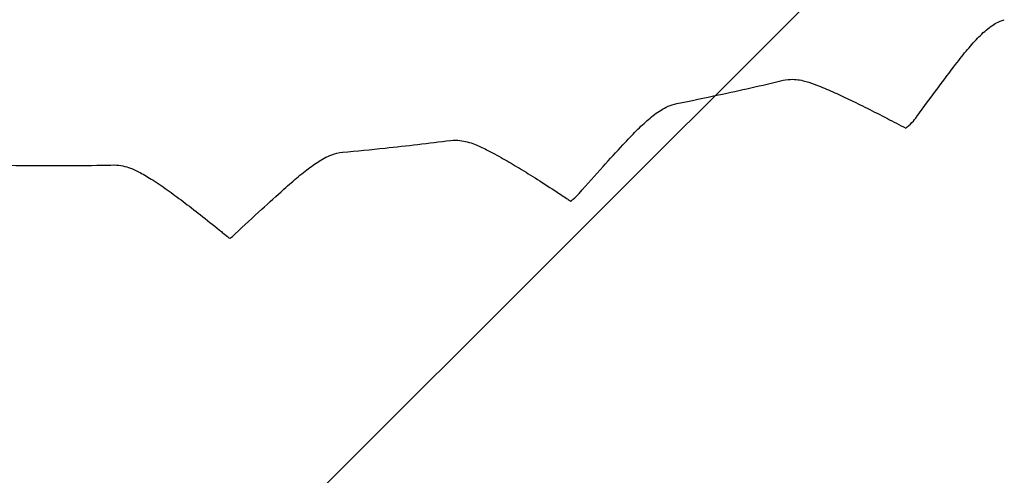
# Model space of a CAD drawing. Units: millimetres. Extents: x -3031 to 3031, y -3031 to 3031.
# Drawn here: x -6 to 222, y -831 to -725 of the extents above; entities that cross this region are included whole.
import ezdxf

# ---------------------------------------------------------------- set-up
doc = ezdxf.new("R2010")
doc.units = ezdxf.units.MM
doc.header["$LTSCALE"] = 20
doc.linetypes.add('HIDDEN', pattern=[9.525, 6.35, -3.175])
for name, color, linetype in [('2d', 230, 'Continuous'), ('EN-Free_Space', 10, 'HIDDEN'), ('EN-Free_Space_Hatch', 10, 'HIDDEN'), ('EN-Safetyzone', 93, 'HIDDEN')]:
    doc.layers.add(name, color=color, linetype=linetype)

msp = doc.modelspace()

# ---------------------------------------------------------------- hatches: boundary and pattern name
at = {"layer": 'EN-Free_Space_Hatch'}
h = msp.add_hatch(dxfattribs=at)
h.set_pattern_fill('ANSI31', color=256, scale=100)
edge = h.paths.add_edge_path()
edge.add_arc((0, 0), 3030.47, 0, 360)

# ---------------------------------------------------------------- linework, layer by layer
at = {"layer": '2d'}
for points, knots in [([(210.84, -735.58), (211.78, -734.34), (212.7, -733.18), (214.49, -731.05), (215.36, -730.07), (217.12, -728.3), (217.99, -727.5), (219.87, -726.18), (220.6, -725.69), (222.09, -725.22)], [0, 0, 0, 0, 5.834888, 5.834888, 11.717998, 11.717998, 17.785951, 17.785951, 22.525669, 22.525669, 22.525669, 22.525669]), ([(201.9, -747.64), (203.54, -745.37), (205.17, -743.15), (208.15, -739.14), (209.5, -737.34), (210.84, -735.58)], [0, 0, 0, 0, 10.003261, 10.003261, 18.445778, 18.445778, 18.445778, 18.445778]), ([(146.39, -744.63), (149.61, -743.99), (152.82, -743.32), (161.02, -741.56), (166, -740.44), (170.97, -739.26)], [0, 0, 0, 0, 10.000216, 10.000216, 25.577747, 25.577747, 25.577747, 25.577747]), ([(170.97, -739.26), (171.72, -739.08), (172.47, -739.02), (173.74, -739.04), (174.29, -739.1), (175.33, -739.28), (175.83, -739.41), (177.1, -739.77), (177.87, -740.04), (179.85, -740.79), (181.09, -741.32), (183.63, -742.45), (184.9, -743.05), (187.57, -744.33), (188.96, -745.01), (191.9, -746.49), (193.46, -747.29), (196.44, -748.83), (197.86, -749.58), (199.29, -750.34)], [0, 0, 0, 0, 2.568422, 2.568422, 5.011443, 5.011443, 7.850364, 7.850364, 12.486605, 12.486605, 18.774652, 18.774652, 24.329194, 24.329194, 29.821276, 29.821276, 35.623806, 35.623806, 40.693377, 40.693377, 40.693377, 40.693377]), ([(133.92, -754.17), (134.97, -753.02), (136, -751.95), (137.97, -749.98), (138.91, -749.09), (140.78, -747.49), (141.68, -746.78), (143.69, -745.54), (144.88, -744.93), (146.38, -744.63)], [0, 0, 0, 0, 5.794678, 5.794678, 11.613701, 11.613701, 17.540539, 17.540539, 23.117462, 23.117462, 23.117462, 23.117462]), ([(199.29, -750.34), (199.54, -750.14), (199.78, -749.94), (200.53, -749.28), (200.97, -748.8), (201.55, -748.1), (201.73, -747.87), (201.9, -747.64)], [6.316239, 6.316239, 6.316239, 6.316239, 7.376789, 7.376789, 9.831223, 9.831223, 11.042969, 11.042969, 11.042969, 11.042969]), ([(69.1, -755.91), (72.37, -755.61), (75.63, -755.29), (83.95, -754.41), (89.01, -753.82), (94.06, -753.18)], [0, 0, 0, 0, 10.000216, 10.000216, 25.537888, 25.537888, 25.537888, 25.537888]), ([(94.06, -753.18), (94.82, -753.09), (95.55, -753.1), (96.83, -753.24), (97.39, -753.36), (98.51, -753.66), (99.06, -753.85), (100.51, -754.42), (101.41, -754.84), (103.56, -755.92), (104.85, -756.62), (107.41, -758.08), (108.67, -758.83), (111.31, -760.43), (112.7, -761.3), (115.62, -763.15), (117.16, -764.15), (119.49, -765.67), (120.27, -766.19), (121.04, -766.71)], [0, 0, 0, 0, 2.634914, 2.634914, 5.24606, 5.24606, 8.427942, 8.427942, 13.673682, 13.673682, 20.089334, 20.089334, 25.636275, 25.636275, 31.302271, 31.302271, 37.260182, 37.260182, 40.195453, 40.195453, 40.195453, 40.195453]), ([(123.78, -765.43), (125.65, -763.31), (127.5, -761.23), (130.88, -757.48), (132.41, -755.8), (133.92, -754.17)], [0, 0, 0, 0, 10.003277, 10.003277, 18.440626, 18.440626, 18.440626, 18.440626]), ([(55.49, -764.48), (56.65, -763.44), (57.77, -762.46), (59.9, -760.69), (60.92, -759.88), (62.86, -758.46), (63.79, -757.85), (65.35, -757), (65.94, -756.72), (67.33, -756.22), (68.18, -756), (69.09, -755.91)], [0, 0, 0, 0, 5.753547, 5.753547, 11.511788, 11.511788, 17.295829, 17.295829, 20.458241, 20.458241, 23.760999, 23.760999, 23.760999, 23.760999]), ([(-8.93, -758.92), (-5.66, -758.97), (-2.38, -759), (1.8, -759), (2.71, -759), (3.61, -759)], [0, 0, 0, 0, 10.000216, 10.000216, 12.762913, 12.762913, 12.762913, 12.762913]), ([(3.61, -759), (6.89, -758.99), (10.17, -758.96), (14.35, -758.89), (15.25, -758.88), (16.16, -758.86)], [0, 0, 0, 0, 10.000216, 10.000216, 12.762687, 12.762687, 12.762687, 12.762687]), ([(16.25, -758.86), (16.98, -758.85), (17.67, -758.94), (18.92, -759.2), (19.49, -759.38), (20.67, -759.82), (21.27, -760.1), (22.84, -760.9), (23.81, -761.47), (26, -762.86), (27.23, -763.7), (29.7, -765.45), (30.93, -766.35), (33.49, -768.28), (34.84, -769.32), (37.66, -771.53), (39.13, -772.72), (40.91, -774.16), (41.19, -774.39), (41.48, -774.63)], [0.118012, 0.118012, 0.118012, 0.118012, 2.717376, 2.717376, 5.478371, 5.478371, 9.003906, 9.003906, 14.645801, 14.645801, 20.929162, 20.929162, 26.557833, 26.557833, 32.358891, 32.358891, 38.451992, 38.451992, 39.606632, 39.606632, 39.606632, 39.606632]), ([(44.25, -774.82), (46.33, -772.87), (48.39, -770.96), (52.13, -767.53), (53.83, -765.99), (55.49, -764.48)], [0, 0, 0, 0, 10.003294, 10.003294, 18.431491, 18.431491, 18.431491, 18.431491]), ([(121.84, -767.23), (122.03, -767.09), (122.22, -766.94), (122.92, -766.34), (123.38, -765.88), (123.78, -765.43)], [6.539876, 6.539876, 6.539876, 6.539876, 7.395567, 7.395567, 9.961951, 9.961951, 9.961951, 9.961951]), ([(42.99, -775.87), (43.13, -775.77), (43.26, -775.67), (43.69, -775.32), (43.98, -775.07), (44.25, -774.82)], [6.855126, 6.855126, 6.855126, 6.855126, 7.470485, 7.470485, 9.013798, 9.013798, 9.013798, 9.013798])]:
    msp.add_open_spline(points, degree=3, knots=knots, dxfattribs=at)
for points in [[(146.38, -744.63), (146.38, -744.63), (146.39, -744.63), (146.39, -744.63)], [(201.9, -747.64), (201.9, -747.64), (201.9, -747.64), (201.9, -747.64)], [(69.09, -755.91), (69.09, -755.91), (69.1, -755.91), (69.1, -755.91)], [(121.05, -766.71), (121.31, -766.88), (121.57, -767.06), (121.84, -767.23)], [(123.78, -765.43), (123.78, -765.43), (123.78, -765.43), (123.78, -765.43)], [(41.48, -774.63), (41.48, -774.63), (41.48, -774.63), (41.48, -774.63)], [(41.48, -774.63), (41.91, -774.98), (42.35, -775.34), (42.78, -775.7)], [(42.81, -775.71), (42.87, -775.76), (42.93, -775.82), (42.99, -775.87)], [(44.25, -774.82), (44.25, -774.82), (44.25, -774.82), (44.25, -774.82)]]:
    msp.add_open_spline(points, degree=3, dxfattribs=at)
at = {"layer": 'EN-Free_Space'}
msp.add_circle((0, 0), 3030.47, dxfattribs=at)
at = {"layer": 'EN-Safetyzone'}
msp.add_circle((0, 0), 3030.47, dxfattribs=at)

doc.saveas('drawing.dxf')
